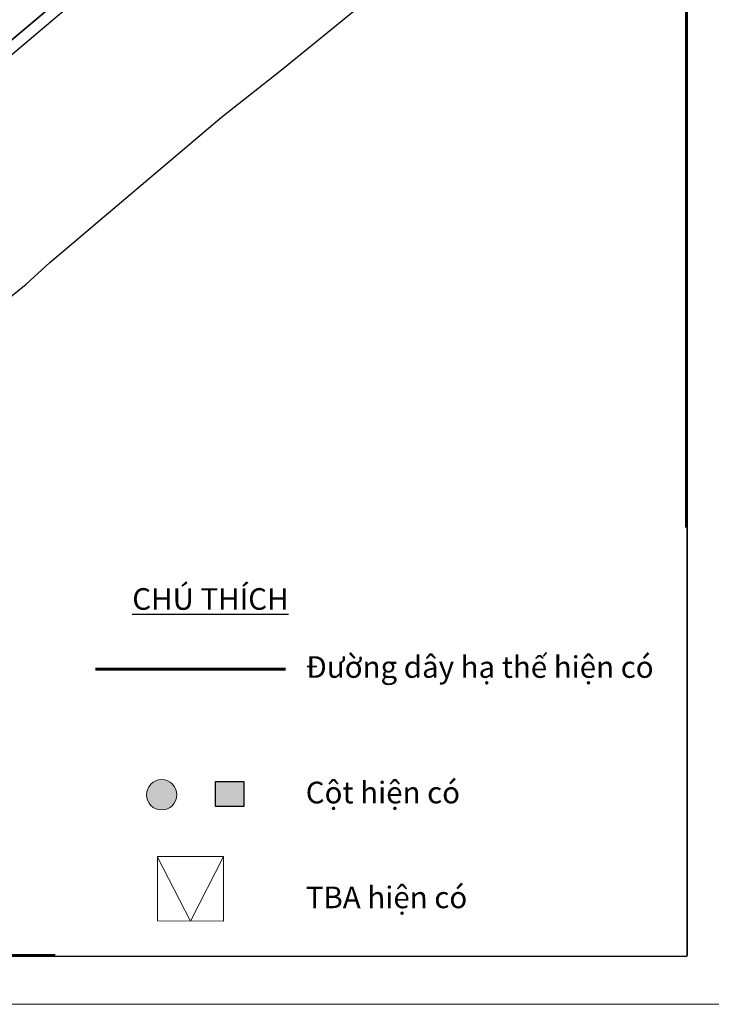
# Model space of a CAD drawing. Extents: x 576183 to 2303038, y 1962430 to 2253089.
# Drawn here: x 577194 to 577417, y 2252184 to 2252502 of the extents above; entities that cross this region are included whole.
import ezdxf

# ---------------------------------------------------------------- set-up
doc = ezdxf.new("R2010")
doc.units = 0
doc.header["$MEASUREMENT"] = 0
doc.set_wipeout_variables(frame=1)
doc.layers.get('0').update_dxf_attribs({"linetype": 'CONTINUOUS'})
doc.layers.get('Defpoints').update_dxf_attribs({"linetype": 'CONTINUOUS'})
for name, color, linetype in [('10', 7, 'CONTINUOUS'), ('24', 7, 'CONTINUOUS'), ('32', 7, 'CONTINUOUS')]:
    doc.layers.add(name, color=color, linetype=linetype)
for name, color, linetype, lineweight in [('Border (ISO)', 7, 'CONTINUOUS', 70), ('Truc xa', 5, 'CONTINUOUS', 60), ('Visible (ANSI)', 7, 'CONTINUOUS', 50)]:
    doc.layers.add(name, color=color, linetype=linetype, lineweight=lineweight)
doc.styles.get("Standard").update_dxf_attribs({"font": 'tahoma.ttf'})

msp = doc.modelspace()

# ---------------------------------------------------------------- linework, layer by layer
at = {"layer": '10', "color": 62, "linetype": 'Continuous'}
msp.add_lwpolyline([(577229.1, 2252541.35), (577235.5, 2252533.04), (577189.23, 2252494.02), (577182.88, 2252502.04), (577182.61, 2252502.58)], dxfattribs=at)
msp.add_lwpolyline([(577229.1, 2252541.35), (577235.5, 2252533.04), (577189.23, 2252494.02), (577182.88, 2252502.04), (577182.61, 2252502.58)], dxfattribs=at)
at = {"layer": '24', "color": 62, "linetype": 'Continuous'}
for points in [[(577086.45, 2252403.54), (577099.7, 2252414.6), (577123.26, 2252434.11), (577149.08, 2252455.89), (577177.99, 2252479.27), (577185.62, 2252486.31), (577241.08, 2252533.26), (577260.54, 2252548.56), (577295.11, 2252576.83), (577339.34, 2252612.97), (577381.1, 2252648.29), (577404.24, 2252668.1), (577409.26, 2252672.45)], [(577104.36, 2252341.08), (577117.61, 2252352.14), (577141.17, 2252371.65), (577166.99, 2252393.43), (577195.9, 2252416.81), (577203.53, 2252423.85), (577258.99, 2252470.8), (577278.45, 2252486.1), (577313.02, 2252514.37), (577357.25, 2252550.51), (577399.01, 2252585.83), (577409.26, 2252594.6)], [(577182.61, 2252502.58), (577182.88, 2252502.04), (577189.23, 2252494.02), (577235.5, 2252533.04)]]:
    msp.add_lwpolyline(points, dxfattribs=at)
at = {"layer": '32', "color": 62, "linetype": 'Continuous'}
msp.add_lwpolyline([(577086.45, 2252403.54), (577099.7, 2252414.6), (577123.26, 2252434.11), (577149.08, 2252455.89), (577177.99, 2252479.27), (577185.62, 2252486.31), (577241.08, 2252533.26), (577260.54, 2252548.56), (577295.11, 2252576.83), (577339.34, 2252612.97), (577381.1, 2252648.29), (577404.24, 2252668.1), (577409.26, 2252672.45)], dxfattribs=at)
at = {"layer": 'Border (ISO)', "lineweight": 60, "flags": 128}
msp.add_lwpolyline([(576211.01, 2252199.81), (576211.01, 2253073.27), (577409.26, 2253073.27), (577409.26, 2252199.81), (576211.01, 2252199.81)], dxfattribs=at)
at = {"layer": 'Defpoints', "color": 250, "lineweight": 0, "flags": 128}
msp.add_lwpolyline([(576183.18, 2253089.04), (577425.03, 2253089.04), (577425.03, 2252184.04), (576183.18, 2252184.04)], close=True, dxfattribs=at)

# ---------------------------------------------------------------- next in the draw order: wipeouts: each hides what was drawn before it
at = {"color": 0, "linetype": 'ByBlock', "lineweight": 50}
msp.add_wipeout([(577205.39, 2252338.13), (577409.26, 2252338.13), (577409.26, 2252199.81), (577205.39, 2252199.81)], dxfattribs=at)

# ---------------------------------------------------------------- next in the draw order: hatches: boundary and pattern name
at = {"lineweight": 20}
msp.add_hatch(color=256, dxfattribs=at).paths.add_polyline_path([(577239.7, 2252246.86, -1), (577239.7, 2252256.66, -1)])
msp.add_hatch(color=256).paths.add_polyline_path([(577266.21, 2252256.08), (577257.07, 2252256.08), (577257.07, 2252247.97), (577266.21, 2252247.97)])

# ---------------------------------------------------------------- next in the draw order: linework, layer by layer
at = {"color": 1, "lineweight": 20}
msp.add_line((577238.41, 2252231.59), (577249.04, 2252210.97), dxfattribs=at)
msp.add_lwpolyline([(577257.07, 2252256.08), (577266.21, 2252256.08), (577266.21, 2252247.97), (577257.07, 2252247.97)], close=True)
msp.add_lwpolyline([(577238.41, 2252231.82), (577238.4, 2252210.98), (577259.69, 2252210.96), (577259.7, 2252231.81)], close=True, dxfattribs=at)
msp.add_lwpolyline([(577249.04, 2252210.97), (577259.7, 2252231.81)], dxfattribs=at)
at = {"layer": 'Truc xa', "color": 0}
msp.add_line((577218.37, 2252292.37), (577279.75, 2252292.37), dxfattribs=at)
at = {"layer": 'Visible (ANSI)', "lineweight": 20}
msp.add_circle((577239.7, 2252251.76), 4.9, dxfattribs=at)

# ---------------------------------------------------------------- next in the draw order: texts
at = {"color": 0, "width": 141.6811, "attachment_point": 1}
for s, insert, char_height in [('{\\fTahoma|b1|i0|c0|p34;\\LCHÚ THÍCH}', (577230.21, 2252318.55), 6.9863), ('{\\fArial|b0|i0|c0|p34;Đườ}ng dây h{\\fArial|b0|i0|c0|p34;ạ }th{\\fArial|b0|i0|c0|p34;ế }hi{\\fArial|b0|i0|c0|p34;ệ}n có', (577286.26, 2252296.56), 6.98632), ('Cột hiện có', (577286.26, 2252255.99), 6.9863), ('TBA hiện có', (577286.26, 2252222.1), 6.9863)]:
    msp.add_mtext(s, dxfattribs=dict(at, insert=insert, char_height=char_height))

doc.saveas('drawing.dxf')
